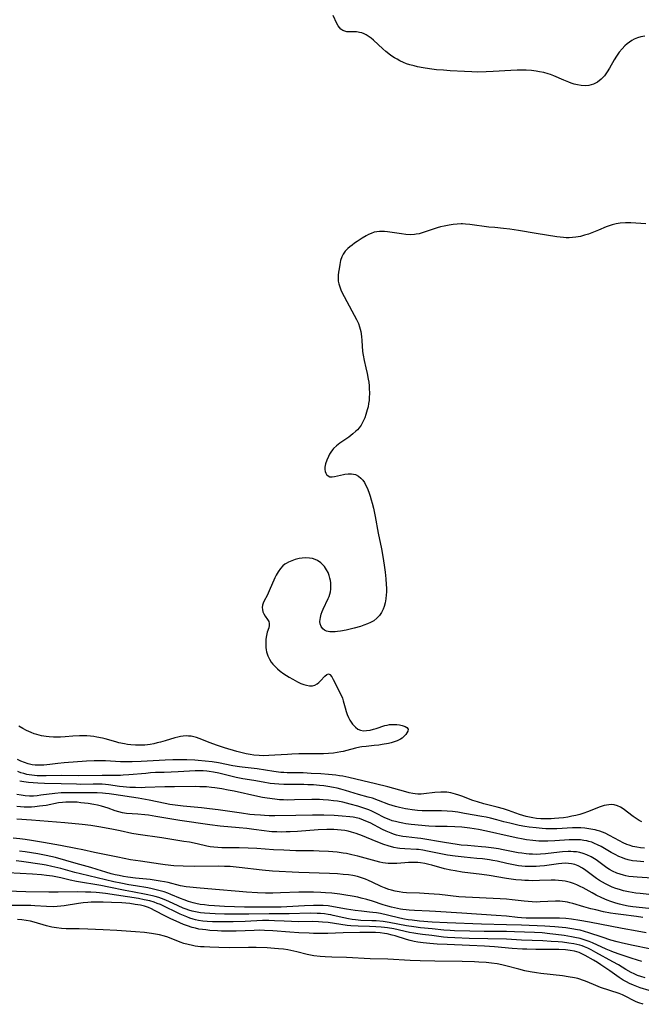
# Model space of a CAD drawing. Units: inches. Extents: x 2101346 to 2106850, y 244606 to 249998.
# Drawn here: x 2103388 to 2103514, y 244686 to 244885 of the extents above; entities that cross this region are included whole.
import ezdxf

# ---------------------------------------------------------------- set-up
doc = ezdxf.new("R2010")
doc.units = ezdxf.units.IN
doc.header["$MEASUREMENT"] = 0
doc.layers.add('c_29_T12S_R20E', color=237, linetype='Continuous')

msp = doc.modelspace()

# ---------------------------------------------------------------- linework, layer by layer
at = {"layer": 'c_29_T12S_R20E'}
for points, elevation in [([(2103514.58, 244843.81), (2103511.53, 244844), (2103510.43, 244844.01), (2103509.38, 244843.95), (2103508.58, 244843.83), (2103507.79, 244843.65), (2103507.37, 244843.52), (2103506.52, 244843.2), (2103505, 244842.54), (2103503.68, 244842.01), (2103502.95, 244841.75), (2103502.2, 244841.51), (2103501.34, 244841.3), (2103500.42, 244841.14), (2103499.73, 244841.06), (2103499.04, 244841.03), (2103498.45, 244841.03), (2103497.95, 244841.06), (2103497.27, 244841.13), (2103496.59, 244841.22), (2103492.43, 244841.88), (2103488.83, 244842.51), (2103487.08, 244842.77), (2103485.82, 244842.91), (2103484.04, 244843.06), (2103482.85, 244843.18), (2103478.97, 244843.7), (2103478.13, 244843.78), (2103477.54, 244843.81), (2103477.22, 244843.81), (2103476.43, 244843.78), (2103475.63, 244843.7), (2103474.84, 244843.58), (2103473.81, 244843.38), (2103473.08, 244843.21), (2103472.36, 244843.01), (2103471.56, 244842.76), (2103469.58, 244842.07), (2103468.78, 244841.84), (2103468.18, 244841.72), (2103467.81, 244841.67), (2103466.92, 244841.63), (2103466.03, 244841.68), (2103465.15, 244841.78), (2103462.84, 244842.17), (2103462.34, 244842.24), (2103461.72, 244842.29), (2103461.1, 244842.3), (2103460.77, 244842.29), (2103460.2, 244842.23), (2103459.66, 244842.12), (2103459.07, 244841.91), (2103458.51, 244841.65), (2103458.07, 244841.42), (2103457.24, 244840.93), (2103456.24, 244840.28), (2103455.7, 244839.91), (2103455.18, 244839.53), (2103454.74, 244839.18), (2103454.33, 244838.83), (2103453.82, 244838.31), (2103453.37, 244837.69), (2103453.11, 244837.13), (2103452.88, 244836.39), (2103452.71, 244835.61), (2103452.56, 244834.71), (2103452.47, 244834.08), (2103452.4, 244833.46), (2103452.37, 244832.86), (2103452.4, 244832.27), (2103452.51, 244831.67), (2103452.69, 244831.06), (2103452.91, 244830.49), (2103453.17, 244829.91), (2103453.57, 244829.12), (2103455.15, 244826.24), (2103456.09, 244824.47), (2103456.46, 244823.66), (2103456.69, 244823.01), (2103456.83, 244822.52), (2103456.95, 244822.03), (2103457.11, 244821.08), (2103457.2, 244820.21), (2103457.32, 244818.04), (2103457.41, 244817.27), (2103457.62, 244816.21), (2103457.99, 244814.71), (2103458.25, 244813.56), (2103458.46, 244812.43), (2103458.56, 244811.8), (2103458.64, 244811.08), (2103458.68, 244810.52), (2103458.7, 244809.58), (2103458.67, 244808.65), (2103458.62, 244808.14), (2103458.53, 244807.47), (2103458.42, 244806.83), (2103458.27, 244806.19), (2103457.99, 244805.25), (2103457.74, 244804.58), (2103457.45, 244803.93), (2103457, 244803.15), (2103456.6, 244802.59), (2103456.27, 244802.2), (2103455.97, 244801.89), (2103455.37, 244801.35), (2103454.55, 244800.72), (2103452.75, 244799.51), (2103452.06, 244798.97), (2103451.44, 244798.37), (2103451.24, 244798.13), (2103450.92, 244797.69), (2103450.63, 244797.23), (2103450.4, 244796.78), (2103450.07, 244796.02), (2103449.84, 244795.33), (2103449.71, 244794.64), (2103449.7, 244794.18), (2103449.76, 244793.75), (2103449.88, 244793.43), (2103450.04, 244793.16), (2103450.35, 244792.87), (2103450.72, 244792.7), (2103451.16, 244792.66), (2103451.65, 244792.72), (2103453.43, 244793.12), (2103453.73, 244793.18), (2103454.42, 244793.27), (2103455.1, 244793.28), (2103455.49, 244793.24), (2103455.87, 244793.14), (2103456.5, 244792.82), (2103456.97, 244792.43), (2103457.34, 244792), (2103457.68, 244791.5), (2103457.84, 244791.22), (2103458.11, 244790.69), (2103458.35, 244790.13), (2103458.63, 244789.4), (2103458.86, 244788.74), (2103459.08, 244788.05), (2103459.28, 244787.35), (2103459.52, 244786.35), (2103459.86, 244784.68), (2103460.46, 244781.27), (2103461.12, 244778.11), (2103461.48, 244776.15), (2103461.76, 244774.31), (2103461.88, 244773.4), (2103462.03, 244772.04), (2103462.11, 244770.92), (2103462.13, 244770.14), (2103462.12, 244769.36), (2103462.1, 244768.8), (2103462.02, 244767.99), (2103461.9, 244767.2), (2103461.7, 244766.44), (2103461.5, 244765.89), (2103461.16, 244765.23), (2103460.73, 244764.62), (2103460.19, 244764.07), (2103459.57, 244763.59), (2103459.22, 244763.38), (2103458.93, 244763.22), (2103458.28, 244762.92), (2103457.59, 244762.66), (2103456.88, 244762.43), (2103455.61, 244762.08), (2103453.97, 244761.7), (2103452.85, 244761.49), (2103452.24, 244761.39), (2103451.8, 244761.34), (2103451.37, 244761.31), (2103450.67, 244761.33), (2103450.04, 244761.47), (2103449.62, 244761.65), (2103449.26, 244761.91), (2103448.92, 244762.39), (2103448.74, 244762.97), (2103448.7, 244763.41), (2103448.79, 244764.21), (2103448.98, 244764.93), (2103449.16, 244765.42), (2103449.37, 244765.92), (2103450.38, 244768.04), (2103450.57, 244768.51), (2103450.72, 244768.97), (2103450.83, 244769.43), (2103450.9, 244769.94), (2103450.93, 244770.46), (2103450.89, 244771.25), (2103450.82, 244771.73), (2103450.72, 244772.2), (2103450.57, 244772.73), (2103450.33, 244773.33), (2103450.04, 244773.9), (2103449.64, 244774.51), (2103449.44, 244774.76), (2103448.88, 244775.31), (2103448.24, 244775.74), (2103447.74, 244775.98), (2103447.2, 244776.14), (2103446.6, 244776.25), (2103445.85, 244776.28), (2103445.11, 244776.24), (2103444.5, 244776.15), (2103443.68, 244775.96), (2103442.99, 244775.72), (2103442.33, 244775.43), (2103441.9, 244775.18), (2103441.62, 244774.99), (2103441.2, 244774.65), (2103440.71, 244774.13), (2103440.23, 244773.47), (2103439.85, 244772.81), (2103439.56, 244772.22), (2103438.47, 244769.62), (2103438.01, 244768.67), (2103437.46, 244767.63), (2103437.25, 244767.16), (2103437.1, 244766.7), (2103437.03, 244766.25), (2103437.07, 244765.82), (2103437.19, 244765.4), (2103437.38, 244764.99), (2103437.66, 244764.51), (2103438.1, 244763.84), (2103438.34, 244763.42), (2103438.47, 244762.99), (2103438.45, 244762.59), (2103438.34, 244762.16), (2103438.05, 244761.24), (2103437.89, 244760.59), (2103437.79, 244759.84), (2103437.74, 244759.02), (2103437.78, 244758.18), (2103437.83, 244757.72), (2103437.92, 244757.27), (2103438.19, 244756.45), (2103438.49, 244755.83), (2103438.87, 244755.23), (2103439.21, 244754.8), (2103439.59, 244754.37), (2103440.1, 244753.88), (2103440.65, 244753.41), (2103441.42, 244752.85), (2103442.47, 244752.18), (2103443.2, 244751.74), (2103444.17, 244751.21), (2103444.84, 244750.91), (2103445.44, 244750.69), (2103446.01, 244750.53), (2103446.61, 244750.42), (2103447.17, 244750.42), (2103447.69, 244750.57), (2103448.17, 244750.84), (2103448.5, 244751.11), (2103448.8, 244751.41), (2103449.67, 244752.36), (2103450.11, 244752.72), (2103450.41, 244752.81), (2103450.69, 244752.69), (2103451.09, 244752.25), (2103451.4, 244751.72), (2103452.93, 244748.65), (2103453.24, 244747.91), (2103453.4, 244747.41), (2103453.78, 244745.98), (2103454, 244745.22), (2103454.22, 244744.62), (2103454.48, 244744.04), (2103454.76, 244743.49), (2103455.01, 244743.07), (2103455.29, 244742.68), (2103455.59, 244742.34), (2103455.9, 244742.03), (2103456.39, 244741.68), (2103456.92, 244741.44), (2103457.51, 244741.34), (2103458.13, 244741.35), (2103458.86, 244741.47), (2103459.53, 244741.63), (2103460.06, 244741.79), (2103461.83, 244742.37), (2103462.29, 244742.49), (2103462.74, 244742.57), (2103463.23, 244742.62), (2103463.71, 244742.62), (2103464.26, 244742.58), (2103464.79, 244742.5), (2103465.34, 244742.38), (2103465.92, 244742.19), (2103466.29, 244741.99), (2103466.51, 244741.64), (2103466.44, 244741.24), (2103466.27, 244740.93), (2103466.04, 244740.57), (2103465.74, 244740.21), (2103465.31, 244739.82), (2103464.98, 244739.6), (2103464.3, 244739.27), (2103463.72, 244739.06)], 814), ([(2103516.37, 244708.11), (2103513.41, 244708.4), (2103512.57, 244708.5), (2103511.82, 244708.61), (2103511.08, 244708.75), (2103510.04, 244708.98), (2103509.27, 244709.2), (2103508.52, 244709.44), (2103507.75, 244709.73), (2103506.98, 244710.08), (2103506.39, 244710.38), (2103505.81, 244710.7), (2103505.21, 244711.07), (2103504.62, 244711.46), (2103504.07, 244711.86), (2103502.46, 244713.08), (2103501.75, 244713.56), (2103500.9, 244714.01), (2103500.18, 244714.27), (2103499.56, 244714.42), (2103498.93, 244714.5), (2103498.42, 244714.53), (2103497.6, 244714.5), (2103496.93, 244714.43), (2103494.06, 244714.05), (2103493.12, 244713.95), (2103492.42, 244713.9), (2103491.73, 244713.88), (2103490.84, 244713.88), (2103490.16, 244713.91), (2103489.47, 244713.97), (2103488.84, 244714.05), (2103487.5, 244714.27), (2103486.45, 244714.49), (2103484.5, 244714.94), (2103483.66, 244715.12), (2103482.96, 244715.24), (2103481.55, 244715.42), (2103480.4, 244715.53), (2103477.88, 244715.74), (2103476.03, 244715.95), (2103474.45, 244716.2), (2103470.42, 244717.01), (2103469.52, 244717.17), (2103468.62, 244717.3), (2103468.19, 244717.34), (2103465.87, 244717.43), (2103464.88, 244717.52), (2103464.35, 244717.6), (2103463.65, 244717.75), (2103462.47, 244718.07), (2103461.63, 244718.36), (2103460.09, 244718.95), (2103457.32, 244720.1), (2103455.99, 244720.58), (2103455.05, 244720.85), (2103454.38, 244721.01), (2103453.71, 244721.14), (2103452.98, 244721.25), (2103452.24, 244721.32), (2103451.49, 244721.36), (2103450.08, 244721.37), (2103448.36, 244721.3), (2103444.15, 244720.97), (2103442.65, 244720.88)], 804)]:
    msp.add_lwpolyline(points, dxfattribs=dict(at, elevation=elevation))
for points in [[(2103514.38, 244881.75, 816), (2103513.54, 244881.62, 816), (2103512.85, 244881.42, 816), (2103512.2, 244881.14, 816), (2103511.72, 244880.89, 816), (2103511.23, 244880.57, 816), (2103510.76, 244880.21, 816), (2103510.33, 244879.83, 816), (2103509.78, 244879.25, 816), (2103509.17, 244878.51, 816), (2103508.63, 244877.76, 816), (2103508.14, 244876.98, 816), (2103507.23, 244875.32, 816), (2103506.78, 244874.57, 816), (2103506.18, 244873.76, 816), (2103505.54, 244873.08, 816), (2103504.79, 244872.49, 816), (2103504, 244872.08, 816), (2103503.53, 244871.92, 816), (2103503.05, 244871.81, 816), (2103502.33, 244871.73, 816), (2103501.47, 244871.77, 816), (2103500.73, 244871.91, 816), (2103500.11, 244872.07, 816), (2103499.5, 244872.28, 816), (2103499.01, 244872.46, 816), (2103498.01, 244872.87, 816), (2103495.99, 244873.74, 816), (2103495.29, 244874.01, 816), (2103494.8, 244874.17, 816), (2103493.96, 244874.4, 816), (2103493.1, 244874.58, 816), (2103492.39, 244874.7, 816), (2103491.48, 244874.82, 816), (2103490.36, 244874.9, 816), (2103489.44, 244874.92, 816), (2103488.57, 244874.91, 816), (2103487.25, 244874.86, 816), (2103483.71, 244874.61, 816), (2103482.29, 244874.55, 816), (2103480.62, 244874.53, 816), (2103479.4, 244874.55, 816), (2103477.91, 244874.62, 816), (2103475.02, 244874.78, 816), (2103473.64, 244874.87, 816), (2103472.24, 244875, 816), (2103470.85, 244875.16, 816), (2103469.56, 244875.36, 816), (2103468.42, 244875.58, 816), (2103467.72, 244875.75, 816), (2103466.88, 244875.98, 816), (2103466.22, 244876.2, 816), (2103465.58, 244876.46, 816), (2103464.87, 244876.79, 816), (2103464.3, 244877.1, 816), (2103463.74, 244877.43, 816), (2103463.02, 244877.9, 816), (2103462.62, 244878.19, 816), (2103462.01, 244878.68, 816), (2103461.42, 244879.19, 816), (2103459.5, 244880.98, 816), (2103459.06, 244881.36, 816), (2103458.44, 244881.81, 816), (2103458.05, 244882.04, 816), (2103457.65, 244882.24, 816), (2103457.19, 244882.42, 816), (2103456.72, 244882.54, 816), (2103456.44, 244882.59, 816), (2103456.12, 244882.63, 816), (2103455.69, 244882.65, 816), (2103454.6, 244882.64, 816), (2103454.15, 244882.66, 816), (2103453.71, 244882.76, 816), (2103453.3, 244882.94, 816), (2103452.93, 244883.22, 816), (2103452.64, 244883.52, 816), (2103452.39, 244883.89, 816), (2103452.13, 244884.35, 816), (2103451.39, 244885.97, 816)], [(2103463.72, 244739.06, 814), (2103463.1, 244738.88, 814), (2103462.54, 244738.76, 814), (2103461.26, 244738.52, 814), (2103460.58, 244738.43, 814), (2103459.67, 244738.32, 814), (2103458.02, 244738.18, 814), (2103457.2, 244738.08, 814), (2103456.73, 244738, 814), (2103455.86, 244737.8, 814), (2103454.14, 244737.33, 814), (2103453.38, 244737.14, 814), (2103452.89, 244737.04, 814), (2103452.19, 244736.91, 814), (2103451.47, 244736.81, 814), (2103450.42, 244736.72, 814), (2103449.42, 244736.68, 814), (2103445.87, 244736.67, 814), (2103444.43, 244736.65, 814), (2103442.99, 244736.61, 814), (2103442.12, 244736.56, 814), (2103439.59, 244736.37, 814), (2103438.34, 244736.3, 814), (2103437.39, 244736.29, 814), (2103436.45, 244736.31, 814), (2103435.37, 244736.4, 814), (2103434.57, 244736.51, 814), (2103433.78, 244736.66, 814), (2103432.99, 244736.84, 814), (2103431.89, 244737.13, 814), (2103429.42, 244737.89, 814), (2103427.78, 244738.44, 814), (2103426.54, 244738.9, 814), (2103424.3, 244739.79, 814), (2103423.76, 244739.97, 814), (2103423.22, 244740.12, 814), (2103422.68, 244740.21, 814), (2103422.14, 244740.26, 814), (2103421.67, 244740.28, 814), (2103421.09, 244740.25, 814), (2103420.51, 244740.18, 814), (2103419.95, 244740.06, 814), (2103419.39, 244739.92, 814), (2103417.39, 244739.3, 814), (2103416.5, 244739.04, 814), (2103415.82, 244738.86, 814), (2103415.13, 244738.71, 814), (2103414.36, 244738.57, 814), (2103413.33, 244738.44, 814), (2103412.5, 244738.39, 814), (2103411.97, 244738.39, 814), (2103411.44, 244738.4, 814), (2103410.46, 244738.48, 814), (2103409.84, 244738.56, 814), (2103409.23, 244738.66, 814), (2103408.03, 244738.92, 814), (2103407.42, 244739.08, 814), (2103405.32, 244739.68, 814), (2103404.78, 244739.82, 814), (2103403.63, 244740.06, 814), (2103402.99, 244740.17, 814), (2103402.34, 244740.25, 814), (2103401.62, 244740.3, 814), (2103400.9, 244740.32, 814), (2103400.11, 244740.32, 814), (2103398.77, 244740.24, 814), (2103397.2, 244740.1, 814), (2103396.3, 244740.04, 814), (2103395.72, 244740.02, 814), (2103394.85, 244740.02, 814), (2103393.99, 244740.08, 814), (2103393.35, 244740.15, 814), (2103392.44, 244740.31, 814), (2103391.49, 244740.56, 814), (2103390.92, 244740.74, 814), (2103390.36, 244740.95, 814), (2103389.42, 244741.37, 814), (2103388.64, 244741.79, 814), (2103387.88, 244742.25, 814)], [(2103513.78, 244722.9, 812), (2103513.2, 244723.21, 812), (2103512.64, 244723.56, 812), (2103512.01, 244723.99, 812), (2103509.99, 244725.53, 812), (2103509.45, 244725.87, 812), (2103508.81, 244726.15, 812), (2103508.15, 244726.33, 812), (2103507.64, 244726.39, 812), (2103507.07, 244726.38, 812), (2103506.15, 244726.21, 812), (2103505.33, 244725.96, 812), (2103502.75, 244724.92, 812), (2103502, 244724.65, 812), (2103501.21, 244724.41, 812), (2103500.42, 244724.21, 812), (2103499.61, 244724.03, 812), (2103498.8, 244723.88, 812), (2103497.89, 244723.74, 812), (2103497.01, 244723.64, 812), (2103496.13, 244723.56, 812), (2103495.43, 244723.52, 812), (2103494.69, 244723.5, 812), (2103494.02, 244723.51, 812), (2103493.35, 244723.54, 812), (2103492.48, 244723.61, 812), (2103491.75, 244723.72, 812), (2103491.05, 244723.85, 812), (2103490.36, 244724.01, 812), (2103489.68, 244724.2, 812), (2103489.05, 244724.4, 812), (2103486.84, 244725.2, 812), (2103485.79, 244725.55, 812), (2103484.51, 244725.9, 812), (2103481.8, 244726.58, 812), (2103480.51, 244726.95, 812), (2103479.59, 244727.26, 812), (2103477.37, 244728.11, 812), (2103476.74, 244728.34, 812), (2103476.11, 244728.54, 812), (2103475.63, 244728.67, 812), (2103475.15, 244728.78, 812), (2103474.34, 244728.9, 812), (2103473.8, 244728.93, 812), (2103473.1, 244728.92, 812), (2103471.94, 244728.83, 812), (2103469.69, 244728.56, 812), (2103469.14, 244728.52, 812), (2103468.46, 244728.53, 812), (2103467.97, 244728.57, 812), (2103467.49, 244728.65, 812), (2103466.74, 244728.81, 812), (2103466.04, 244729, 812), (2103462.42, 244730.01, 812), (2103459.96, 244730.63, 812), (2103457.39, 244731.21, 812), (2103454.51, 244731.9, 812), (2103453.36, 244732.13, 812), (2103452.67, 244732.24, 812), (2103451.88, 244732.34, 812), (2103450.4, 244732.49, 812), (2103448.89, 244732.6, 812), (2103446.96, 244732.72, 812), (2103445.32, 244732.8, 812), (2103444.5, 244732.83, 812), (2103442.06, 244732.84, 812), (2103441.43, 244732.86, 812), (2103440.8, 244732.91, 812), (2103439.39, 244733.08, 812), (2103436.04, 244733.6, 812), (2103432.96, 244733.96, 812), (2103432.46, 244734.03, 812), (2103431.12, 244734.27, 812), (2103428.22, 244734.84, 812), (2103426.95, 244735.04, 812), (2103425.51, 244735.21, 812), (2103424.11, 244735.34, 812), (2103423.41, 244735.38, 812), (2103421.83, 244735.45, 812), (2103420.41, 244735.48, 812), (2103418.96, 244735.46, 812), (2103417.42, 244735.41, 812), (2103412.54, 244735.11, 812), (2103410.76, 244735.04, 812), (2103409.66, 244735.04, 812), (2103408.42, 244735.06, 812), (2103405.38, 244735.22, 812), (2103404.67, 244735.25, 812), (2103403.08, 244735.24, 812), (2103401.52, 244735.16, 812), (2103396.99, 244734.82, 812), (2103395.72, 244734.69, 812), (2103394.08, 244734.5, 812), (2103392.89, 244734.39, 812), (2103392.41, 244734.37, 812), (2103391.77, 244734.36, 812), (2103391.14, 244734.39, 812), (2103390.51, 244734.47, 812), (2103389.73, 244734.65, 812), (2103388.97, 244734.9, 812), (2103388.26, 244735.19, 812), (2103387.59, 244735.51, 812)], [(2103514.32, 244717.59, 810), (2103513.51, 244717.67, 810), (2103512.74, 244717.79, 810), (2103511.95, 244717.96, 810), (2103511.17, 244718.19, 810), (2103510.69, 244718.36, 810), (2103509.95, 244718.68, 810), (2103509.27, 244719.04, 810), (2103507.24, 244720.17, 810), (2103506.32, 244720.61, 810), (2103505.81, 244720.82, 810), (2103505.28, 244721.01, 810), (2103504.75, 244721.17, 810), (2103504.31, 244721.29, 810), (2103503.85, 244721.39, 810), (2103503.05, 244721.53, 810), (2103502.24, 244721.64, 810), (2103501.4, 244721.69, 810), (2103500.63, 244721.7, 810), (2103499.75, 244721.67, 810), (2103496.58, 244721.5, 810), (2103495.37, 244721.48, 810), (2103494.37, 244721.52, 810), (2103493.61, 244721.57, 810), (2103492.42, 244721.68, 810), (2103491, 244721.85, 810), (2103490.11, 244721.99, 810), (2103488.93, 244722.2, 810), (2103487.62, 244722.48, 810), (2103487.05, 244722.62, 810), (2103485.89, 244722.92, 810), (2103484.45, 244723.33, 810), (2103483.2, 244723.66, 810), (2103482.31, 244723.85, 810), (2103481.42, 244724.02, 810), (2103477.89, 244724.63, 810), (2103476.56, 244724.85, 810), (2103475.47, 244724.99, 810), (2103474.39, 244725.08, 810), (2103473.24, 244725.11, 810), (2103470.68, 244725.11, 810), (2103469.35, 244725.17, 810), (2103468.42, 244725.23, 810), (2103467.37, 244725.33, 810), (2103466.49, 244725.45, 810), (2103465.98, 244725.53, 810), (2103464.76, 244725.78, 810), (2103463.97, 244725.99, 810), (2103463.28, 244726.2, 810), (2103462.6, 244726.43, 810), (2103460.51, 244727.24, 810), (2103459.3, 244727.67, 810), (2103458.47, 244727.91, 810), (2103456.48, 244728.47, 810), (2103453.86, 244729.28, 810), (2103452.91, 244729.54, 810), (2103452.18, 244729.72, 810), (2103451.45, 244729.87, 810), (2103450.32, 244730.07, 810), (2103449.48, 244730.19, 810), (2103448.63, 244730.29, 810), (2103447.41, 244730.38, 810), (2103446.23, 244730.42, 810), (2103445.47, 244730.44, 810), (2103442.42, 244730.44, 810), (2103441.43, 244730.47, 810), (2103440.42, 244730.52, 810), (2103439.54, 244730.58, 810), (2103438.66, 244730.68, 810), (2103437.23, 244730.92, 810), (2103435.37, 244731.26, 810), (2103433.11, 244731.64, 810), (2103431.78, 244731.89, 810), (2103430.66, 244732.14, 810), (2103428.26, 244732.74, 810), (2103427.22, 244732.98, 810), (2103426.33, 244733.12, 810), (2103425.86, 244733.17, 810), (2103425.08, 244733.21, 810), (2103424.3, 244733.22, 810), (2103423.51, 244733.2, 810), (2103420.02, 244733, 810), (2103417.19, 244732.92, 810), (2103415.46, 244732.86, 810), (2103414.43, 244732.8, 810), (2103413.49, 244732.72, 810), (2103410.05, 244732.39, 810), (2103408.95, 244732.32, 810), (2103408.41, 244732.3, 810), (2103404.67, 244732.31, 810), (2103399.94, 244732.23, 810), (2103396.39, 244732.3, 810), (2103393.36, 244732.19, 810), (2103392.83, 244732.19, 810), (2103391.57, 244732.23, 810), (2103391.01, 244732.27, 810), (2103390.45, 244732.34, 810), (2103389.95, 244732.41, 810), (2103389.46, 244732.51, 810), (2103388.86, 244732.66, 810), (2103388.28, 244732.83, 810), (2103387.62, 244733.07, 810)], [(2103514.13, 244714.85, 808), (2103513.46, 244714.87, 808), (2103512.77, 244714.93, 808), (2103511.86, 244715.06, 808), (2103510.97, 244715.25, 808), (2103510.32, 244715.44, 808), (2103509.86, 244715.61, 808), (2103509.1, 244715.92, 808), (2103508.36, 244716.28, 808), (2103507.58, 244716.7, 808), (2103505.55, 244717.9, 808), (2103504.79, 244718.29, 808), (2103504.2, 244718.55, 808), (2103503.63, 244718.77, 808), (2103503.05, 244718.94, 808), (2103502.66, 244719.04, 808), (2103502.01, 244719.17, 808), (2103501.36, 244719.25, 808), (2103500.68, 244719.29, 808), (2103500, 244719.3, 808), (2103499.06, 244719.26, 808), (2103496.14, 244719.06, 808), (2103494.75, 244719, 808), (2103493.86, 244719, 808), (2103492.97, 244719.03, 808), (2103491.73, 244719.13, 808), (2103490.43, 244719.3, 808), (2103489.44, 244719.47, 808), (2103488.71, 244719.61, 808), (2103487.12, 244719.96, 808), (2103482.38, 244721.06, 808), (2103480.76, 244721.38, 808), (2103479.89, 244721.52, 808), (2103478.99, 244721.65, 808), (2103477.4, 244721.82, 808), (2103475.93, 244721.93, 808), (2103474.42, 244721.98, 808), (2103472.03, 244722, 808), (2103470.73, 244722.06, 808), (2103467.16, 244722.4, 808), (2103466.06, 244722.53, 808), (2103465.48, 244722.62, 808), (2103464.79, 244722.75, 808), (2103464, 244722.95, 808), (2103463.32, 244723.15, 808), (2103462.66, 244723.38, 808), (2103461.83, 244723.75, 808), (2103460.03, 244724.68, 808), (2103459.18, 244725.09, 808), (2103458.58, 244725.34, 808), (2103457.6, 244725.7, 808), (2103456.38, 244726.08, 808), (2103454.8, 244726.52, 808), (2103454.1, 244726.7, 808), (2103453.32, 244726.88, 808), (2103452.24, 244727.07, 808), (2103451.44, 244727.19, 808), (2103450.4, 244727.3, 808), (2103449.35, 244727.37, 808), (2103448.58, 244727.41, 808), (2103447.03, 244727.43, 808), (2103443.55, 244727.33, 808), (2103442.19, 244727.31, 808), (2103441.31, 244727.34, 808), (2103440.5, 244727.38, 808), (2103439.6, 244727.47, 808), (2103438.03, 244727.67, 808), (2103437.08, 244727.83, 808), (2103436.13, 244728.02, 808), (2103431.35, 244729.09, 808), (2103430.17, 244729.34, 808), (2103428.89, 244729.58, 808), (2103427.48, 244729.8, 808), (2103426.77, 244729.89, 808), (2103425.79, 244729.97, 808), (2103424.4, 244730.02, 808), (2103423.54, 244730.03, 808), (2103419.3, 244729.99, 808), (2103417.34, 244729.96, 808), (2103413.4, 244729.84, 808), (2103412.68, 244729.82, 808), (2103411.42, 244729.83, 808), (2103410.26, 244729.88, 808), (2103408.9, 244730, 808), (2103408.16, 244730.09, 808), (2103405.96, 244730.39, 808), (2103405.36, 244730.45, 808), (2103404.69, 244730.5, 808), (2103403.77, 244730.52, 808), (2103402.86, 244730.53, 808), (2103400.32, 244730.49, 808), (2103399.47, 244730.5, 808), (2103396.38, 244730.63, 808), (2103393.06, 244730.66, 808), (2103391.68, 244730.72, 808), (2103389.77, 244730.88, 808), (2103388.89, 244730.99, 808), (2103388.02, 244731.13, 808)], [(2103515.86, 244711.54, 806), (2103512.84, 244711.71, 806), (2103511.98, 244711.78, 806), (2103511.14, 244711.89, 806), (2103510.53, 244712, 806), (2103510.06, 244712.11, 806), (2103509.37, 244712.3, 806), (2103508.7, 244712.54, 806), (2103507.84, 244712.92, 806), (2103507.22, 244713.28, 806), (2103506.68, 244713.63, 806), (2103506.15, 244714, 806), (2103504.52, 244715.2, 806), (2103504.19, 244715.42, 806), (2103503.5, 244715.84, 806), (2103502.65, 244716.26, 806), (2103501.89, 244716.54, 806), (2103501.25, 244716.71, 806), (2103500.55, 244716.83, 806), (2103499.97, 244716.88, 806), (2103499.38, 244716.9, 806), (2103498.89, 244716.89, 806), (2103497.75, 244716.83, 806), (2103497.1, 244716.77, 806), (2103494.31, 244716.46, 806), (2103493.28, 244716.37, 806), (2103492.43, 244716.34, 806), (2103491.63, 244716.35, 806), (2103491.01, 244716.38, 806), (2103490.39, 244716.44, 806), (2103489.47, 244716.56, 806), (2103488.75, 244716.68, 806), (2103485.72, 244717.28, 806), (2103484.77, 244717.45, 806), (2103483.82, 244717.59, 806), (2103482.23, 244717.78, 806), (2103481.38, 244717.87, 806), (2103478.51, 244718.1, 806), (2103477.27, 244718.22, 806), (2103476.42, 244718.33, 806), (2103473.84, 244718.73, 806), (2103469.12, 244719.52, 806), (2103468.39, 244719.62, 806), (2103466.15, 244719.85, 806), (2103465.46, 244719.95, 806), (2103464.81, 244720.08, 806), (2103464.17, 244720.25, 806), (2103463.6, 244720.42, 806), (2103463.07, 244720.61, 806), (2103462.06, 244721.03, 806), (2103461.31, 244721.39, 806), (2103458.83, 244722.69, 806), (2103458.34, 244722.92, 806), (2103457.53, 244723.27, 806), (2103456.7, 244723.56, 806), (2103456.37, 244723.65, 806), (2103455.43, 244723.85, 806), (2103454.74, 244723.95, 806), (2103453.22, 244724.08, 806), (2103451.56, 244724.18, 806), (2103449.49, 244724.26, 806), (2103448.57, 244724.28, 806), (2103447.2, 244724.29, 806), (2103443.84, 244724.21, 806), (2103439.59, 244724.15, 806), (2103438.42, 244724.16, 806), (2103437.47, 244724.19, 806), (2103436.68, 244724.23, 806), (2103435.46, 244724.33, 806), (2103434.54, 244724.43, 806), (2103432.87, 244724.65, 806), (2103428.15, 244725.35, 806), (2103426.39, 244725.57, 806), (2103424.75, 244725.75, 806), (2103421.03, 244726.08, 806), (2103419.42, 244726.28, 806), (2103418.34, 244726.44, 806), (2103417.45, 244726.59, 806), (2103414.16, 244727.28, 806), (2103411.97, 244727.68, 806), (2103407.08, 244728.46, 806), (2103406.08, 244728.59, 806), (2103405.37, 244728.67, 806), (2103404.75, 244728.72, 806), (2103403.7, 244728.76, 806), (2103402.4, 244728.78, 806), (2103398.12, 244728.8, 806), (2103397.02, 244728.79, 806), (2103396.43, 244728.76, 806), (2103395.14, 244728.65, 806), (2103392.31, 244728.28, 806), (2103391.55, 244728.19, 806), (2103390.79, 244728.13, 806), (2103390.02, 244728.12, 806), (2103389.16, 244728.18, 806), (2103388.3, 244728.28, 806), (2103387.44, 244728.43, 806)], [(2103442.65, 244720.88, 804), (2103441.9, 244720.86, 804), (2103440.95, 244720.84, 804), (2103439.97, 244720.86, 804), (2103438.99, 244720.91, 804), (2103438.46, 244720.96, 804), (2103437.46, 244721.08, 804), (2103435.37, 244721.38, 804), (2103433.95, 244721.55, 804), (2103432.4, 244721.71, 804), (2103428.53, 244722.07, 804), (2103426.42, 244722.31, 804), (2103420.41, 244723.17, 804), (2103418.76, 244723.44, 804), (2103415.52, 244724.02, 804), (2103414.05, 244724.25, 804), (2103413.34, 244724.33, 804), (2103411.93, 244724.46, 804), (2103409.64, 244724.63, 804), (2103408.81, 244724.74, 804), (2103408.05, 244724.92, 804), (2103407.31, 244725.16, 804), (2103405.89, 244725.68, 804), (2103405.2, 244725.91, 804), (2103404.55, 244726.09, 804), (2103403.77, 244726.28, 804), (2103402.98, 244726.43, 804), (2103401.88, 244726.61, 804), (2103400.38, 244726.79, 804), (2103399.63, 244726.86, 804), (2103398.72, 244726.91, 804), (2103398.04, 244726.92, 804), (2103397.37, 244726.9, 804), (2103396.69, 244726.85, 804), (2103395.84, 244726.74, 804), (2103393.34, 244726.25, 804), (2103392.01, 244726.05, 804), (2103391.1, 244725.95, 804), (2103390.39, 244725.91, 804), (2103389.66, 244725.89, 804), (2103388.92, 244725.9, 804), (2103388.18, 244725.93, 804), (2103387.44, 244725.99, 804)], [(2103518.43, 244705.02, 802), (2103511.94, 244705.74, 802), (2103510.97, 244705.88, 802), (2103510.02, 244706.06, 802), (2103509.24, 244706.24, 802), (2103508.47, 244706.46, 802), (2103507.47, 244706.8, 802), (2103506.72, 244707.09, 802), (2103505.67, 244707.55, 802), (2103504.5, 244708.12, 802), (2103503.7, 244708.53, 802), (2103501.87, 244709.54, 802), (2103501.28, 244709.85, 802), (2103500.63, 244710.16, 802), (2103499.97, 244710.43, 802), (2103499.35, 244710.64, 802), (2103498.82, 244710.79, 802), (2103498.29, 244710.91, 802), (2103497.63, 244711.01, 802), (2103496.93, 244711.07, 802), (2103496.22, 244711.1, 802), (2103495.4, 244711.09, 802), (2103493.04, 244711.02, 802), (2103491.73, 244711, 802), (2103490.82, 244711.02, 802), (2103490.13, 244711.05, 802), (2103489.44, 244711.1, 802), (2103488.31, 244711.21, 802), (2103486.42, 244711.48, 802), (2103482.89, 244712.06, 802), (2103481.45, 244712.27, 802), (2103477.43, 244712.77, 802), (2103476.02, 244712.98, 802), (2103475.16, 244713.14, 802), (2103473.85, 244713.43, 802), (2103471.34, 244714.14, 802), (2103470.73, 244714.29, 802), (2103469.87, 244714.48, 802), (2103469.01, 244714.62, 802), (2103468.46, 244714.68, 802), (2103467.39, 244714.71, 802), (2103466.61, 244714.69, 802), (2103465.83, 244714.64, 802), (2103464.21, 244714.5, 802), (2103463.64, 244714.46, 802), (2103463.06, 244714.46, 802), (2103462.49, 244714.48, 802), (2103461.96, 244714.55, 802), (2103461.44, 244714.64, 802), (2103460.8, 244714.78, 802), (2103456.37, 244715.97, 802), (2103455.12, 244716.27, 802), (2103454.07, 244716.49, 802), (2103453.38, 244716.61, 802), (2103452.18, 244716.77, 802), (2103450.41, 244716.93, 802), (2103448.54, 244717.01, 802), (2103447.42, 244717.04, 802), (2103443.84, 244717.08, 802), (2103441.42, 244717.16, 802), (2103439.32, 244717.28, 802), (2103435.94, 244717.52, 802), (2103434.22, 244717.62, 802), (2103432.41, 244717.67, 802), (2103428.89, 244717.69, 802), (2103428.08, 244717.71, 802), (2103427.28, 244717.77, 802), (2103426.53, 244717.85, 802), (2103425.87, 244717.97, 802), (2103425.29, 244718.1, 802), (2103423.26, 244718.6, 802), (2103422.37, 244718.78, 802), (2103421.22, 244718.97, 802), (2103416.73, 244719.65, 802), (2103411.98, 244720.35, 802), (2103410.69, 244720.58, 802), (2103408.32, 244721.09, 802), (2103406.63, 244721.42, 802), (2103404.02, 244721.89, 802), (2103402.39, 244722.14, 802), (2103400.64, 244722.35, 802), (2103397.14, 244722.69, 802), (2103390.4, 244723.24, 802), (2103387.42, 244723.43, 802)], [(2103513.95, 244703.54, 800), (2103512.68, 244703.74, 800), (2103509.48, 244704.16, 800), (2103508.4, 244704.31, 800), (2103507.43, 244704.47, 800), (2103505.99, 244704.75, 800), (2103504.44, 244705.1, 800), (2103503.48, 244705.34, 800), (2103502.05, 244705.74, 800), (2103499.82, 244706.4, 800), (2103499.19, 244706.57, 800), (2103498.73, 244706.67, 800), (2103498.27, 244706.75, 800), (2103497.73, 244706.82, 800), (2103497.19, 244706.85, 800), (2103496.3, 244706.86, 800), (2103493.24, 244706.71, 800), (2103492.41, 244706.7, 800), (2103491.57, 244706.73, 800), (2103489.99, 244706.87, 800), (2103487.53, 244707.15, 800), (2103486.39, 244707.25, 800), (2103485.11, 244707.33, 800), (2103478.11, 244707.66, 800), (2103476.74, 244707.77, 800), (2103472.83, 244708.2, 800), (2103470.73, 244708.38, 800), (2103468.81, 244708.5, 800), (2103466.21, 244708.59, 800), (2103465.46, 244708.65, 800), (2103464.73, 244708.75, 800), (2103463.93, 244708.9, 800), (2103463.14, 244709.09, 800), (2103462.59, 244709.26, 800), (2103461.78, 244709.57, 800), (2103461.09, 244709.87, 800), (2103459.28, 244710.74, 800), (2103458.5, 244711.08, 800), (2103457.9, 244711.32, 800), (2103457.29, 244711.54, 800), (2103456.3, 244711.83, 800), (2103455.35, 244712.03, 800), (2103454.5, 244712.17, 800), (2103453.39, 244712.29, 800), (2103452.28, 244712.37, 800), (2103450.61, 244712.44, 800), (2103444.42, 244712.66, 800), (2103439.08, 244712.95, 800), (2103437.03, 244713.14, 800), (2103432.4, 244713.71, 800), (2103430.57, 244713.86, 800), (2103429.4, 244713.91, 800), (2103428.27, 244713.93, 800), (2103423.41, 244713.91, 800), (2103421.07, 244713.94, 800), (2103419.19, 244714.04, 800), (2103417.43, 244714.21, 800), (2103416.51, 244714.33, 800), (2103412.41, 244714.93, 800), (2103410.42, 244715.25, 800), (2103407.84, 244715.75, 800), (2103403.13, 244716.73, 800), (2103400.77, 244717.25, 800), (2103399.39, 244717.54, 800), (2103396.25, 244718.1, 800), (2103392.8, 244718.75, 800), (2103390.41, 244719.15, 800), (2103389.15, 244719.33, 800), (2103388.08, 244719.46, 800), (2103386.67, 244719.58, 800)], [(2103514.65, 244700.47, 798), (2103512.83, 244700.79, 798), (2103509.78, 244701.35, 798), (2103503.15, 244702.66, 798), (2103501.22, 244702.99, 798), (2103499.53, 244703.25, 798), (2103498.37, 244703.38, 798), (2103497.1, 244703.44, 798), (2103492.42, 244703.42, 798), (2103490.38, 244703.46, 798), (2103489.43, 244703.52, 798), (2103488.66, 244703.59, 798), (2103486.38, 244703.84, 798), (2103484.31, 244704, 798), (2103477.41, 244704.44, 798), (2103472.06, 244704.81, 798), (2103470.84, 244704.88, 798), (2103467.81, 244705, 798), (2103466.76, 244705.06, 798), (2103466.12, 244705.12, 798), (2103465.48, 244705.2, 798), (2103464.97, 244705.28, 798), (2103463.8, 244705.51, 798), (2103463.14, 244705.67, 798), (2103462.45, 244705.85, 798), (2103461.45, 244706.14, 798), (2103459.33, 244706.84, 798), (2103458.15, 244707.2, 798), (2103457.02, 244707.51, 798), (2103456.36, 244707.67, 798), (2103455.22, 244707.9, 798), (2103453.94, 244708.12, 798), (2103452.7, 244708.29, 798), (2103451.13, 244708.46, 798), (2103449.83, 244708.56, 798), (2103448.85, 244708.61, 798), (2103447.41, 244708.66, 798), (2103446.23, 244708.67, 798), (2103444.42, 244708.66, 798), (2103440.73, 244708.54, 798), (2103439.17, 244708.51, 798), (2103437.67, 244708.52, 798), (2103436.06, 244708.57, 798), (2103433.87, 244708.69, 798), (2103432.41, 244708.8, 798), (2103427.62, 244709.26, 798), (2103423.75, 244709.55, 798), (2103422.4, 244709.69, 798), (2103421.65, 244709.79, 798), (2103420.54, 244710, 798), (2103418.06, 244710.62, 798), (2103417.32, 244710.78, 798), (2103416.4, 244710.95, 798), (2103415.23, 244711.13, 798), (2103414.38, 244711.23, 798), (2103411.42, 244711.54, 798), (2103409.9, 244711.73, 798), (2103408.99, 244711.87, 798), (2103408.11, 244712.03, 798), (2103407.31, 244712.22, 798), (2103406.51, 244712.43, 798), (2103405.42, 244712.75, 798), (2103403.67, 244713.3, 798), (2103402.37, 244713.69, 798), (2103399.45, 244714.48, 798), (2103395.26, 244715.68, 798), (2103394.31, 244715.93, 798), (2103393.37, 244716.14, 798), (2103391.7, 244716.45, 798), (2103389.13, 244716.84, 798), (2103387.97, 244716.98, 798)], [(2103515.3, 244697.26, 796), (2103512.03, 244697.93, 796), (2103509.82, 244698.41, 796), (2103508.77, 244698.66, 796), (2103507.52, 244699, 796), (2103505.71, 244699.59, 796), (2103503.05, 244700.48, 796), (2103502.2, 244700.75, 796), (2103501.32, 244700.98, 796), (2103500.73, 244701.11, 796), (2103499.61, 244701.31, 796), (2103498.4, 244701.48, 796), (2103496.94, 244701.64, 796), (2103496.14, 244701.71, 796), (2103494.12, 244701.84, 796), (2103489.42, 244701.99, 796), (2103486.41, 244702.12, 796), (2103481.35, 244702.24, 796), (2103474.41, 244702.46, 796), (2103471.4, 244702.63, 796), (2103468.8, 244702.84, 796), (2103467.33, 244703, 796), (2103466.55, 244703.1, 796), (2103465.78, 244703.24, 796), (2103464.83, 244703.44, 796), (2103462.35, 244704.07, 796), (2103460.96, 244704.35, 796), (2103460.1, 244704.5, 796), (2103459.39, 244704.6, 796), (2103458.71, 244704.68, 796), (2103457.12, 244704.82, 796), (2103455.79, 244704.97, 796), (2103454.07, 244705.25, 796), (2103451.43, 244705.75, 796), (2103450.35, 244705.91, 796), (2103449.36, 244706, 796), (2103448.54, 244706.03, 796), (2103447.38, 244706.03, 796), (2103445.57, 244705.96, 796), (2103442, 244705.73, 796), (2103440.84, 244705.68, 796), (2103438.97, 244705.64, 796), (2103435.94, 244705.63, 796), (2103433.48, 244705.66, 796), (2103429.41, 244705.78, 796), (2103427.42, 244705.9, 796), (2103426.23, 244706.01, 796), (2103425.36, 244706.11, 796), (2103424.5, 244706.23, 796), (2103423.65, 244706.4, 796), (2103423.06, 244706.54, 796), (2103422.17, 244706.8, 796), (2103421.29, 244707.11, 796), (2103420.55, 244707.39, 796), (2103418.6, 244708.22, 796), (2103417.94, 244708.48, 796), (2103417.23, 244708.73, 796), (2103416.43, 244708.98, 796), (2103415.61, 244709.19, 796), (2103414.78, 244709.37, 796), (2103413.89, 244709.54, 796), (2103411.43, 244709.95, 796), (2103410.08, 244710.18, 796), (2103408.44, 244710.51, 796), (2103407.03, 244710.81, 796), (2103400.3, 244712.4, 796), (2103399.14, 244712.7, 796), (2103396.36, 244713.48, 796), (2103394.51, 244713.91, 796), (2103393.38, 244714.12, 796), (2103392.56, 244714.26, 796), (2103388.37, 244714.88, 796), (2103387.3, 244715.02, 796)], [(2103513.75, 244694.69, 794), (2103512.89, 244694.93, 794), (2103511.6, 244695.33, 794), (2103509.37, 244696.07, 794), (2103508, 244696.54, 794), (2103507.54, 244696.73, 794), (2103506.56, 244697.14, 794), (2103503.76, 244698.43, 794), (2103503.12, 244698.7, 794), (2103502.08, 244699.08, 794), (2103501.29, 244699.32, 794), (2103500.22, 244699.56, 794), (2103499.52, 244699.69, 794), (2103498.03, 244699.92, 794), (2103496.35, 244700.16, 794), (2103495.18, 244700.3, 794), (2103493.59, 244700.44, 794), (2103492.04, 244700.54, 794), (2103488.03, 244700.7, 794), (2103486.41, 244700.75, 794), (2103481.91, 244700.75, 794), (2103478.96, 244700.79, 794), (2103475.87, 244700.88, 794), (2103475.02, 244700.92, 794), (2103473.71, 244701.03, 794), (2103471.39, 244701.27, 794), (2103469.02, 244701.49, 794), (2103467.69, 244701.65, 794), (2103466.18, 244701.89, 794), (2103462.69, 244702.57, 794), (2103461.46, 244702.75, 794), (2103460.05, 244702.88, 794), (2103459.19, 244702.93, 794), (2103456.96, 244702.99, 794), (2103455.89, 244703.07, 794), (2103455.18, 244703.17, 794), (2103454.46, 244703.29, 794), (2103453.55, 244703.48, 794), (2103451.4, 244703.98, 794), (2103450.87, 244704.09, 794), (2103450.33, 244704.18, 794), (2103449.63, 244704.28, 794), (2103448.82, 244704.36, 794), (2103448.11, 244704.4, 794), (2103446.75, 244704.42, 794), (2103442.46, 244704.32, 794), (2103441.42, 244704.31, 794), (2103438.41, 244704.34, 794), (2103434.32, 244704.25, 794), (2103431.84, 244704.24, 794), (2103429.4, 244704.26, 794), (2103427.53, 244704.3, 794), (2103426.43, 244704.35, 794), (2103425.34, 244704.43, 794), (2103424.55, 244704.52, 794), (2103423.52, 244704.71, 794), (2103422.85, 244704.88, 794), (2103422.18, 244705.07, 794), (2103421.64, 244705.25, 794), (2103421.09, 244705.46, 794), (2103420.04, 244705.9, 794), (2103418.17, 244706.79, 794), (2103417.24, 244707.19, 794), (2103416.69, 244707.41, 794), (2103416.12, 244707.6, 794), (2103415.38, 244707.83, 794), (2103414.86, 244707.97, 794), (2103413.61, 244708.24, 794), (2103410.85, 244708.73, 794), (2103409.33, 244709.02, 794), (2103406.04, 244709.72, 794), (2103404.42, 244710.04, 794), (2103399.48, 244710.88, 794), (2103398.22, 244711.15, 794), (2103396.32, 244711.61, 794), (2103395.35, 244711.8, 794), (2103394.63, 244711.92, 794), (2103393.42, 244712.08, 794), (2103392.44, 244712.19, 794), (2103390.62, 244712.34, 794), (2103385.62, 244712.62, 794)], [(2103514.44, 244691.35, 792), (2103513.57, 244691.61, 792), (2103512.88, 244691.87, 792), (2103512.22, 244692.16, 792), (2103511.58, 244692.47, 792), (2103510.55, 244693.04, 792), (2103509.05, 244693.97, 792), (2103507.92, 244694.63, 792), (2103504.48, 244696.51, 792), (2103503.51, 244697.02, 792), (2103502.84, 244697.35, 792), (2103502.16, 244697.65, 792), (2103501.7, 244697.82, 792), (2103501.24, 244697.97, 792), (2103500.63, 244698.13, 792), (2103500, 244698.26, 792), (2103499.03, 244698.41, 792), (2103497.69, 244698.56, 792), (2103496.83, 244698.64, 792), (2103495.42, 244698.75, 792), (2103493.77, 244698.84, 792), (2103489.43, 244699.01, 792), (2103486.41, 244699.17, 792), (2103478.88, 244699.34, 792), (2103475.97, 244699.44, 792), (2103474.45, 244699.54, 792), (2103473.7, 244699.62, 792), (2103471.34, 244699.92, 792), (2103469.46, 244700.12, 792), (2103468.46, 244700.25, 792), (2103467.69, 244700.38, 792), (2103466.83, 244700.56, 792), (2103463.61, 244701.25, 792), (2103462.36, 244701.48, 792), (2103461.73, 244701.56, 792), (2103461.09, 244701.63, 792), (2103460.03, 244701.71, 792), (2103458.7, 244701.76, 792), (2103456.42, 244701.81, 792), (2103454.94, 244701.9, 792), (2103454.19, 244701.98, 792), (2103452.89, 244702.14, 792), (2103450.36, 244702.53, 792), (2103449.22, 244702.65, 792), (2103448.4, 244702.71, 792), (2103447.23, 244702.75, 792), (2103444.41, 244702.72, 792), (2103442.93, 244702.74, 792), (2103441.45, 244702.8, 792), (2103439.53, 244702.93, 792), (2103438.4, 244702.97, 792), (2103437.1, 244702.94, 792), (2103433.56, 244702.74, 792), (2103431.19, 244702.68, 792), (2103428.34, 244702.67, 792), (2103426.98, 244702.69, 792), (2103425.9, 244702.75, 792), (2103425.02, 244702.83, 792), (2103424.15, 244702.96, 792), (2103423.56, 244703.09, 792), (2103423.1, 244703.21, 792), (2103422.43, 244703.43, 792), (2103421.78, 244703.68, 792), (2103420.45, 244704.25, 792), (2103419.77, 244704.56, 792), (2103417.32, 244705.77, 792), (2103416.45, 244706.17, 792), (2103415.81, 244706.42, 792), (2103415.17, 244706.65, 792), (2103414.31, 244706.91, 792), (2103413.18, 244707.17, 792), (2103412.01, 244707.38, 792), (2103405.39, 244708.4, 792), (2103404.14, 244708.55, 792), (2103403.45, 244708.61, 792), (2103402.41, 244708.68, 792), (2103401.3, 244708.72, 792), (2103399.79, 244708.73, 792), (2103395.8, 244708.68, 792), (2103393.92, 244708.7, 792), (2103389.25, 244708.79, 792), (2103385.5, 244708.89, 792)], [(2103515.23, 244688.79, 790), (2103513.44, 244689.37, 790), (2103512.05, 244689.89, 790), (2103511.28, 244690.22, 790), (2103510.64, 244690.53, 790), (2103509.96, 244690.91, 790), (2103509.18, 244691.41, 790), (2103507.29, 244692.77, 790), (2103505.48, 244694.02, 790), (2103504.77, 244694.47, 790), (2103503.96, 244694.96, 790), (2103502.33, 244695.9, 790), (2103501.77, 244696.19, 790), (2103501.09, 244696.49, 790), (2103500.14, 244696.77, 790), (2103499.26, 244696.93, 790), (2103498.32, 244697.03, 790), (2103496.98, 244697.08, 790), (2103492.31, 244697.11, 790), (2103490.52, 244697.15, 790), (2103489.63, 244697.18, 790), (2103487.53, 244697.33, 790), (2103483.99, 244697.64, 790), (2103481.96, 244697.78, 790), (2103478.94, 244697.93, 790), (2103474.42, 244698.08, 790), (2103472.36, 244698.19, 790), (2103470.88, 244698.32, 790), (2103469.58, 244698.45, 790), (2103469.03, 244698.52, 790), (2103468.48, 244698.61, 790), (2103467.77, 244698.75, 790), (2103466.95, 244698.94, 790), (2103466.22, 244699.13, 790), (2103463.93, 244699.84, 790), (2103463.31, 244700.01, 790), (2103462.3, 244700.24, 790), (2103461.78, 244700.33, 790), (2103460.84, 244700.44, 790), (2103459.9, 244700.51, 790), (2103458.92, 244700.54, 790), (2103458.21, 244700.55, 790), (2103456.77, 244700.54, 790), (2103453.42, 244700.46, 790), (2103450.29, 244700.36, 790), (2103448.38, 244700.33, 790), (2103447.42, 244700.35, 790), (2103446.52, 244700.38, 790), (2103444.41, 244700.49, 790), (2103442.62, 244700.61, 790), (2103439.21, 244700.88, 790), (2103437.48, 244700.96, 790), (2103436.46, 244700.98, 790), (2103435.4, 244700.97, 790), (2103431.78, 244700.83, 790), (2103429.97, 244700.81, 790), (2103428.8, 244700.83, 790), (2103428, 244700.87, 790), (2103426.42, 244700.97, 790), (2103425.64, 244701.05, 790), (2103424.95, 244701.13, 790), (2103424.25, 244701.24, 790), (2103423.52, 244701.39, 790), (2103422.85, 244701.56, 790), (2103421.92, 244701.88, 790), (2103421.14, 244702.18, 790), (2103420.38, 244702.52, 790), (2103418.45, 244703.4, 790), (2103417.49, 244703.86, 790), (2103415.28, 244705, 790), (2103414.63, 244705.32, 790), (2103414.08, 244705.56, 790), (2103413.25, 244705.83, 790), (2103412.41, 244706.04, 790), (2103411.34, 244706.23, 790), (2103410.3, 244706.37, 790), (2103408.66, 244706.51, 790), (2103406.6, 244706.63, 790), (2103404.86, 244706.69, 790), (2103403.98, 244706.7, 790), (2103402.45, 244706.66, 790), (2103401.79, 244706.62, 790), (2103400.85, 244706.53, 790), (2103399.93, 244706.41, 790), (2103397.03, 244705.92, 790), (2103396.35, 244705.83, 790), (2103395.59, 244705.78, 790), (2103394.8, 244705.76, 790), (2103393.41, 244705.79, 790), (2103391.08, 244705.93, 790), (2103390.26, 244705.97, 790), (2103389.22, 244705.98, 790), (2103385.45, 244705.97, 790)], [(2103514.03, 244686.02, 788), (2103513.14, 244686.33, 788), (2103512.62, 244686.54, 788), (2103512.05, 244686.81, 788), (2103510.54, 244687.62, 788), (2103509.85, 244687.93, 788), (2103509.16, 244688.19, 788), (2103505.43, 244689.44, 788), (2103504.01, 244690, 788), (2103502.34, 244690.72, 788), (2103501.79, 244690.93, 788), (2103501.23, 244691.1, 788), (2103500.8, 244691.22, 788), (2103500.17, 244691.37, 788), (2103498.88, 244691.6, 788), (2103497.7, 244691.76, 788), (2103493.34, 244692.26, 788), (2103492.45, 244692.39, 788), (2103491.2, 244692.6, 788), (2103490.12, 244692.82, 788), (2103488.92, 244693.1, 788), (2103486.3, 244693.81, 788), (2103485.43, 244694.01, 788), (2103484.54, 244694.17, 788), (2103483.38, 244694.33, 788), (2103482.28, 244694.45, 788), (2103480.81, 244694.56, 788), (2103479.91, 244694.61, 788), (2103477.42, 244694.68, 788), (2103471.92, 244694.72, 788), (2103468.95, 244694.79, 788), (2103466.92, 244694.89, 788), (2103462.4, 244695.14, 788), (2103458.87, 244695.24, 788), (2103454.08, 244695.47, 788), (2103451.12, 244695.55, 788), (2103449.79, 244695.61, 788), (2103448.76, 244695.69, 788), (2103447.49, 244695.84, 788), (2103446.81, 244695.96, 788), (2103446.13, 244696.11, 788), (2103444.02, 244696.64, 788), (2103442.85, 244696.9, 788), (2103442.18, 244697.02, 788), (2103441.36, 244697.14, 788), (2103440.35, 244697.26, 788), (2103439.52, 244697.33, 788), (2103438.01, 244697.43, 788), (2103435.81, 244697.5, 788), (2103434.28, 244697.5, 788), (2103430.49, 244697.46, 788), (2103428.3, 244697.48, 788), (2103426.42, 244697.54, 788), (2103425.32, 244697.61, 788), (2103424.59, 244697.67, 788), (2103423.51, 244697.8, 788), (2103422.97, 244697.9, 788), (2103422.08, 244698.08, 788), (2103421.22, 244698.31, 788), (2103420.44, 244698.59, 788), (2103417.94, 244699.6, 788), (2103417.29, 244699.81, 788), (2103416.25, 244700.08, 788), (2103415.46, 244700.23, 788), (2103414.66, 244700.36, 788), (2103413.24, 244700.53, 788), (2103411.41, 244700.69, 788), (2103407.62, 244700.94, 788), (2103404.91, 244701.1, 788), (2103401.81, 244701.24, 788), (2103400.07, 244701.27, 788), (2103397.92, 244701.28, 788), (2103397.38, 244701.29, 788), (2103396.46, 244701.35, 788), (2103395.49, 244701.46, 788), (2103394.52, 244701.64, 788), (2103393.46, 244701.91, 788), (2103390.95, 244702.66, 788), (2103390.21, 244702.83, 788), (2103389.34, 244702.99, 788), (2103388.46, 244703.11, 788), (2103387.57, 244703.19, 788)]]:
    msp.add_polyline3d(points, dxfattribs=at)

doc.saveas('drawing.dxf')
